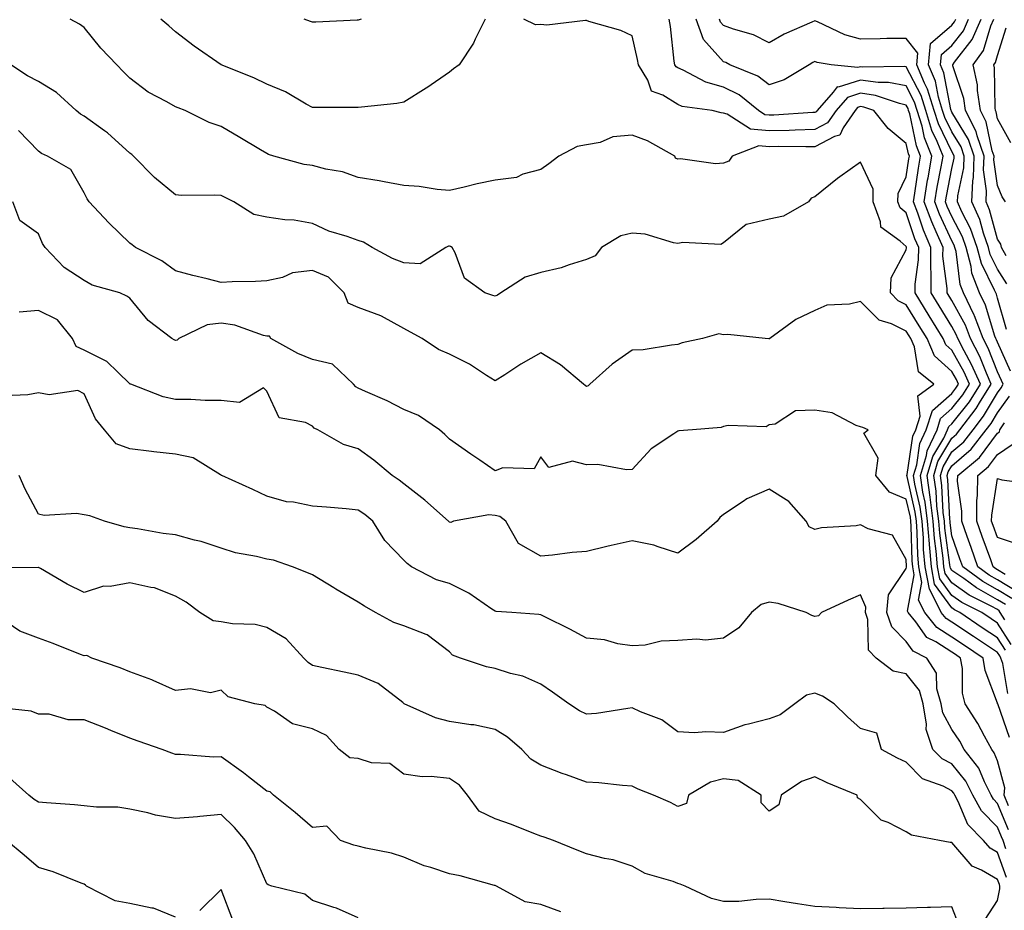
# Model space of a CAD drawing. Units: inches. Extents: x 1021283 to 1023923, y 7229258 to 7231898.
# Drawn here: x 1021654 to 1021870, y 7230047 to 7230242 of the extents above; entities that cross this region are included whole.
import ezdxf

# ---------------------------------------------------------------- set-up
doc = ezdxf.new("R2010")
doc.units = ezdxf.units.IN
doc.header["$MEASUREMENT"] = 0
doc.layers.add('Contour_10217229', color=7, linetype='Continuous', true_color=0xc57431)

msp = doc.modelspace()

# ---------------------------------------------------------------- linework, layer by layer
at = {"layer": 'Contour_10217229'}
for points in [[(1021869.79, 7230103.65, 2952), (1021868.05, 7230106.35, 2952), (1021864.71, 7230108.57, 2952), (1021859.79, 7230111.92, 2952), (1021858.64, 7230112.51, 2952), (1021858.05, 7230112.91, 2952), (1021854.26, 7230118.14, 2952), (1021853.56, 7230121.92, 2952), (1021853.15, 7230126.83, 2952), (1021853.11, 7230126.99, 2952), (1021852.74, 7230131.92, 2952), (1021852.21, 7230136.07, 2952), (1021851.7, 7230138.28, 2952), (1021851.14, 7230141.92, 2952), (1021852.46, 7230146.32, 2952), (1021852.6, 7230147.37, 2952), (1021854.79, 7230151.92, 2952), (1021855.57, 7230154.4, 2952), (1021858.05, 7230156.58, 2952), (1021860.41, 7230159.57, 2952), (1021861.9, 7230161.92, 2952), (1021860.71, 7230164.59, 2952), (1021858.05, 7230169.4, 2952), (1021856.72, 7230170.58, 2952), (1021856.14, 7230171.92, 2952), (1021853.07, 7230176.91, 2952), (1021853.05, 7230176.92, 2952), (1021849.98, 7230181.92, 2952), (1021850, 7230183.86, 2952), (1021850.76, 7230189.21, 2952), (1021850.78, 7230191.92, 2952), (1021849.96, 7230193.82, 2952), (1021848.05, 7230199.47, 2952), (1021846.74, 7230200.6, 2952), (1021846.23, 7230201.92, 2952), (1021846.25, 7230203.72, 2952), (1021848.05, 7230207.4, 2952), (1021848.64, 7230211.34, 2952), (1021848.73, 7230211.92, 2952), (1021848.54, 7230212.4, 2952), (1021848.05, 7230214.69, 2952), (1021844.1, 7230217.98, 2952), (1021840.94, 7230221.92, 2952), (1021838.79, 7230222.66, 2952), (1021838.05, 7230222.77, 2952), (1021837.41, 7230222.56, 2952), (1021836.84, 7230221.92, 2952), (1021834.22, 7230218.09, 2952), (1021833.5, 7230216.48, 2952), (1021832.35, 7230216.22, 2952), (1021828.05, 7230213.97, 2952), (1021826.06, 7230213.92, 2952), (1021820.14, 7230214.01, 2952), (1021818.05, 7230213.96, 2952), (1021815.8, 7230214.17, 2952), (1021809.96, 7230211.92, 2952), (1021809.18, 7230210.78, 2952), (1021808.05, 7230210.4, 2952), (1021806.31, 7230210.19, 2952), (1021798.64, 7230211.33, 2952), (1021798.05, 7230211.21, 2952), (1021797.56, 7230211.43, 2952), (1021797.37, 7230211.92, 2952), (1021791.37, 7230215.24, 2952), (1021788.05, 7230216.5, 2952), (1021783.79, 7230216.17, 2952), (1021781, 7230214.87, 2952), (1021778.05, 7230214.38, 2952), (1021775.98, 7230214, 2952), (1021771.94, 7230211.92, 2952), (1021769.75, 7230210.22, 2952), (1021768.05, 7230209.01, 2952), (1021764.09, 7230207.95, 2952), (1021762.74, 7230207.23, 2952), (1021758.05, 7230206.65, 2952), (1021754.12, 7230205.85, 2952), (1021751.21, 7230205.09, 2952), (1021748.05, 7230204.38, 2952), (1021745.37, 7230204.59, 2952), (1021741.39, 7230205.26, 2952), (1021738.05, 7230205.48, 2952), (1021733.71, 7230206.25, 2952), (1021732.62, 7230206.48, 2952), (1021728.05, 7230207.22, 2952), (1021724.61, 7230208.47, 2952), (1021720.92, 7230209.05, 2952), (1021718.05, 7230209.82, 2952), (1021716.21, 7230210.07, 2952), (1021709.59, 7230211.92, 2952), (1021708.42, 7230212.3, 2952), (1021708.05, 7230212.49, 2952), (1021706.68, 7230213.29, 2952), (1021702.09, 7230215.96, 2952), (1021698.05, 7230218.42, 2952), (1021695.41, 7230219.29, 2952), (1021690.14, 7230221.92, 2952), (1021688.6, 7230222.48, 2952), (1021688.05, 7230222.73, 2952), (1021686.16, 7230223.82, 2952), (1021682.05, 7230225.92, 2952), (1021678.05, 7230228.97, 2952), (1021676.59, 7230230.46, 2952), (1021675.18, 7230231.92, 2952), (1021671.7, 7230235.57, 2952), (1021668.05, 7230240.13, 2952), (1021666.98, 7230240.84, 2952), (1021664.94, 7230241.92, 2952)], [(1021755.84, 7230241.92, 2951), (1021753.67, 7230237.55, 2951), (1021753.3, 7230236.67, 2951), (1021750.14, 7230231.92, 2951), (1021748.91, 7230231.06, 2951), (1021748.05, 7230230.28, 2951), (1021743.09, 7230226.89, 2951), (1021742.93, 7230226.79, 2951), (1021738.05, 7230223.76, 2951), (1021736.51, 7230223.47, 2951), (1021728.79, 7230222.66, 2951), (1021728.05, 7230222.55, 2951), (1021727.41, 7230222.56, 2951), (1021718.69, 7230222.56, 2951), (1021718.05, 7230222.57, 2951), (1021716.64, 7230223.33, 2951), (1021712.09, 7230225.97, 2951), (1021708.05, 7230227.7, 2951), (1021705.2, 7230229.07, 2951), (1021698.07, 7230231.89, 2951), (1021698.01, 7230231.92, 2951), (1021692.09, 7230235.97, 2951), (1021688.05, 7230239.12, 2951), (1021686.57, 7230240.45, 2951), (1021684.79, 7230241.92, 2951)], [(1021728.66, 7230241.92, 2950), (1021728.23, 7230241.74, 2950), (1021728.05, 7230241.69, 2950), (1021727.82, 7230241.7, 2950), (1021718.75, 7230241.23, 2950), (1021718.05, 7230241.23, 2950), (1021717.56, 7230241.43, 2950), (1021716.19, 7230241.92, 2950)], [(1021871.04, 7230104.92, 2951), (1021868.05, 7230109.59, 2951), (1021866.64, 7230110.52, 2951), (1021864.59, 7230111.92, 2951), (1021860.26, 7230114.12, 2951), (1021858.05, 7230115.65, 2951), (1021855.41, 7230119.29, 2951), (1021854.92, 7230121.92, 2951), (1021854.63, 7230125.34, 2951), (1021854.26, 7230128.12, 2951), (1021853.97, 7230131.92, 2951), (1021853.36, 7230136.61, 2951), (1021853.32, 7230137.2, 2951), (1021852.6, 7230141.92, 2951), (1021853.85, 7230146.11, 2951), (1021856.25, 7230150.12, 2951), (1021857.11, 7230151.92, 2951), (1021857.35, 7230152.63, 2951), (1021858.05, 7230153.26, 2951), (1021861.88, 7230158.1, 2951), (1021864.28, 7230161.92, 2951), (1021862.37, 7230166.25, 2951), (1021860.71, 7230169.27, 2951), (1021859.34, 7230171.92, 2951), (1021858.97, 7230172.85, 2951), (1021858.05, 7230174.55, 2951), (1021855.24, 7230179.11, 2951), (1021853.5, 7230181.92, 2951), (1021853.54, 7230186.43, 2951), (1021853.42, 7230187.29, 2951), (1021853.44, 7230191.92, 2951), (1021851.82, 7230195.69, 2951), (1021850.57, 7230199.41, 2951), (1021849.61, 7230201.92, 2951), (1021849.92, 7230203.8, 2951), (1021850.73, 7230209.24, 2951), (1021851.19, 7230211.92, 2951), (1021850.3, 7230214.16, 2951), (1021848.81, 7230221.16, 2951), (1021848.58, 7230221.92, 2951), (1021848.46, 7230222.33, 2951), (1021848.05, 7230223.11, 2951), (1021846.57, 7230223.41, 2951), (1021841.35, 7230225.21, 2951), (1021838.05, 7230225.68, 2951), (1021835.2, 7230224.77, 2951), (1021832.68, 7230221.92, 2951), (1021830.8, 7230219.17, 2951), (1021828.05, 7230217.73, 2951), (1021823.75, 7230217.62, 2951), (1021822.44, 7230217.54, 2951), (1021818.05, 7230217.43, 2951), (1021813.93, 7230217.8, 2951), (1021808.85, 7230221.12, 2951), (1021808.05, 7230221.34, 2951), (1021807.56, 7230221.43, 2951), (1021805.57, 7230221.92, 2951), (1021798.95, 7230222.82, 2951), (1021798.05, 7230223.19, 2951), (1021794.73, 7230225.24, 2951), (1021792.27, 7230226.14, 2951), (1021791.45, 7230228.53, 2951), (1021789.4, 7230231.92, 2951), (1021789.22, 7230233.08, 2951), (1021788.05, 7230238.26, 2951), (1021785.55, 7230239.41, 2951), (1021778.56, 7230241.42, 2951), (1021778.05, 7230241.6, 2951), (1021777.78, 7230241.65, 2951), (1021769.38, 7230240.59, 2951), (1021768.05, 7230240.72, 2951), (1021766.84, 7230240.71, 2951), (1021764.32, 7230241.92, 2951)], [(1021869.67, 7230110.3, 2950), (1021868.64, 7230111.92, 2950), (1021868.42, 7230112.3, 2950), (1021868.05, 7230112.54, 2950), (1021866.66, 7230113.31, 2950), (1021861.86, 7230115.74, 2950), (1021858.05, 7230118.39, 2950), (1021856.57, 7230120.45, 2950), (1021856.29, 7230121.92, 2950), (1021856.14, 7230123.84, 2950), (1021855.39, 7230129.26, 2950), (1021855.18, 7230131.92, 2950), (1021854.77, 7230135.2, 2950), (1021854.59, 7230138.47, 2950), (1021854.07, 7230141.92, 2950), (1021854.98, 7230144.99, 2950), (1021858.05, 7230150.11, 2950), (1021859.03, 7230150.95, 2950), (1021859.79, 7230151.92, 2950), (1021863.36, 7230156.6, 2950), (1021864.32, 7230158.19, 2950), (1021866.68, 7230161.92, 2950), (1021865.59, 7230164.37, 2950), (1021864.14, 7230168.01, 2950), (1021862.11, 7230171.92, 2950), (1021861, 7230174.87, 2950), (1021858.05, 7230180.27, 2950), (1021857.03, 7230181.92, 2950), (1021857.03, 7230182.94, 2950), (1021856.1, 7230189.97, 2950), (1021856.12, 7230191.92, 2950), (1021854.63, 7230195.33, 2950), (1021853.62, 7230197.5, 2950), (1021851.96, 7230201.92, 2950), (1021852.74, 7230206.61, 2950), (1021852.82, 7230207.14, 2950), (1021853.67, 7230211.92, 2950), (1021852.03, 7230215.91, 2950), (1021851.51, 7230218.46, 2950), (1021850.43, 7230221.92, 2950), (1021849.89, 7230223.76, 2950), (1021848.05, 7230227.28, 2950), (1021844.2, 7230228.06, 2950), (1021841.94, 7230228.04, 2950), (1021838.05, 7230228.59, 2950), (1021833.17, 7230227.04, 2950), (1021832.89, 7230227.07, 2950), (1021832.07, 7230225.95, 2950), (1021828.54, 7230221.92, 2950), (1021828.34, 7230221.64, 2950), (1021828.05, 7230221.49, 2950), (1021827.6, 7230221.47, 2950), (1021819.05, 7230220.92, 2950), (1021818.05, 7230220.89, 2950), (1021817.11, 7230220.98, 2950), (1021815.67, 7230221.92, 2950), (1021811.43, 7230225.31, 2950), (1021808.05, 7230227.01, 2950), (1021804.2, 7230228.08, 2950), (1021799.22, 7230230.75, 2950), (1021798.05, 7230231.25, 2950), (1021797.64, 7230231.5, 2950), (1021797.39, 7230231.92, 2950), (1021797.25, 7230232.72, 2950), (1021796.43, 7230240.29, 2950), (1021796.14, 7230241.92, 2950)], [(1021869.79, 7230113.65, 2949), (1021868.05, 7230114.72, 2949), (1021863.42, 7230117.29, 2949), (1021860.63, 7230119.35, 2949), (1021858.05, 7230121.14, 2949), (1021857.72, 7230121.6, 2949), (1021857.66, 7230121.92, 2949), (1021857.62, 7230122.34, 2949), (1021856.53, 7230130.4, 2949), (1021856.41, 7230131.92, 2949), (1021856.17, 7230133.8, 2949), (1021855.86, 7230139.74, 2949), (1021855.53, 7230141.92, 2949), (1021856.12, 7230143.85, 2949), (1021858.05, 7230147.1, 2949), (1021860.65, 7230149.33, 2949), (1021862.68, 7230151.92, 2949), (1021865, 7230154.96, 2949), (1021868.05, 7230160.05, 2949), (1021868.83, 7230161.15, 2949), (1021869.28, 7230161.92, 2949), (1021868.91, 7230162.77, 2949), (1021868.05, 7230164.68, 2949), (1021865.98, 7230169.85, 2949), (1021864.91, 7230171.92, 2949), (1021863.01, 7230176.89, 2949), (1021862.93, 7230177.04, 2949), (1021860.57, 7230181.92, 2949), (1021859.87, 7230183.75, 2949), (1021858.95, 7230191.02, 2949), (1021858.71, 7230191.92, 2949), (1021858.54, 7230192.41, 2949), (1021858.05, 7230193.37, 2949), (1021855.32, 7230199.2, 2949), (1021854.28, 7230201.92, 2949), (1021854.83, 7230205.14, 2949), (1021855.73, 7230209.6, 2949), (1021856.14, 7230211.92, 2949), (1021854.83, 7230215.14, 2949), (1021853.66, 7230217.53, 2949), (1021852.31, 7230221.92, 2949), (1021851.31, 7230225.18, 2949), (1021848.05, 7230231.46, 2949), (1021847.66, 7230231.54, 2949), (1021838.54, 7230231.43, 2949), (1021838.05, 7230231.5, 2949), (1021837.44, 7230231.31, 2949), (1021831.6, 7230231.92, 2949), (1021828.56, 7230232.43, 2949), (1021828.05, 7230232.62, 2949), (1021827.58, 7230232.4, 2949), (1021826.8, 7230231.92, 2949), (1021821.35, 7230228.62, 2949), (1021818.05, 7230227.55, 2949), (1021815.55, 7230229.43, 2949), (1021809.4, 7230231.92, 2949), (1021808.54, 7230232.41, 2949), (1021808.05, 7230232.59, 2949), (1021803.64, 7230237.5, 2949), (1021802.05, 7230241.92, 2949)], [(1021870.9, 7230164.76, 2948), (1021868.05, 7230171.11, 2948), (1021867.82, 7230171.69, 2948), (1021867.7, 7230171.92, 2948), (1021867.48, 7230172.49, 2948), (1021865.39, 7230179.26, 2948), (1021864.1, 7230181.92, 2948), (1021862.44, 7230186.3, 2948), (1021862.27, 7230187.71, 2948), (1021861.16, 7230191.92, 2948), (1021860.35, 7230194.22, 2948), (1021858.05, 7230198.69, 2948), (1021857.01, 7230200.88, 2948), (1021856.62, 7230201.92, 2948), (1021856.84, 7230203.14, 2948), (1021858.05, 7230209.19, 2948), (1021858.54, 7230211.43, 2948), (1021858.56, 7230211.92, 2948), (1021858.42, 7230212.29, 2948), (1021858.05, 7230212.91, 2948), (1021855.08, 7230218.95, 2948), (1021854.16, 7230221.92, 2948), (1021852.74, 7230226.61, 2948), (1021852.05, 7230227.91, 2948), (1021850.35, 7230231.92, 2948), (1021850.61, 7230234.47, 2948), (1021848.05, 7230237.72, 2948), (1021843.77, 7230237.65, 2948), (1021842.35, 7230237.63, 2948), (1021838.05, 7230237.55, 2948), (1021834.63, 7230238.51, 2948), (1021828.6, 7230241.37, 2948), (1021828.05, 7230241.58, 2948), (1021827.39, 7230241.27, 2948), (1021821.33, 7230238.63, 2948), (1021818.05, 7230236.76, 2948), (1021814.61, 7230238.48, 2948), (1021810.24, 7230239.72, 2948), (1021808.05, 7230240.54, 2948), (1021807.41, 7230241.27, 2948), (1021807.17, 7230241.92, 2948)], [(1021870.04, 7230173.92, 2947), (1021868.05, 7230180.8, 2947), (1021867.78, 7230181.66, 2947), (1021867.66, 7230181.92, 2947), (1021867.41, 7230182.55, 2947), (1021864.51, 7230188.39, 2947), (1021863.6, 7230191.92, 2947), (1021862.15, 7230196.03, 2947), (1021860.26, 7230199.7, 2947), (1021859.28, 7230201.92, 2947), (1021859.34, 7230203.2, 2947), (1021860.65, 7230209.32, 2947), (1021860.73, 7230211.92, 2947), (1021860.06, 7230213.92, 2947), (1021858.05, 7230217.22, 2947), (1021856.51, 7230220.38, 2947), (1021856.02, 7230221.92, 2947), (1021855.14, 7230224.83, 2947), (1021854.48, 7230228.35, 2947), (1021852.95, 7230231.92, 2947), (1021853.4, 7230236.58, 2947), (1021858.05, 7230240.59, 2947), (1021858.64, 7230241.33, 2947), (1021858.89, 7230241.92, 2947)], [(1021870.08, 7230183.95, 2946), (1021868.05, 7230187.11, 2946), (1021866.45, 7230190.33, 2946), (1021866.04, 7230191.92, 2946), (1021864.94, 7230195.02, 2946), (1021864.14, 7230198.01, 2946), (1021862.41, 7230201.92, 2946), (1021862.6, 7230206.48, 2946), (1021862.76, 7230207.2, 2946), (1021862.91, 7230211.92, 2946), (1021861.68, 7230215.55, 2946), (1021858.05, 7230221.55, 2946), (1021857.93, 7230221.79, 2946), (1021857.89, 7230221.92, 2946), (1021857.82, 7230222.15, 2946), (1021856.29, 7230230.16, 2946), (1021855.55, 7230231.92, 2946), (1021855.76, 7230234.21, 2946), (1021858.05, 7230236.17, 2946), (1021860.57, 7230239.4, 2946), (1021861.66, 7230241.92, 2946)], [(1021869.91, 7230190.06, 2945), (1021868.93, 7230191.92, 2945), (1021868.73, 7230192.61, 2945), (1021868.05, 7230193.7, 2945), (1021866.31, 7230200.17, 2945), (1021865.53, 7230201.92, 2945), (1021865.63, 7230204.33, 2945), (1021865, 7230208.87, 2945), (1021865.1, 7230211.92, 2945), (1021863.58, 7230216.38, 2945), (1021863.4, 7230217.27, 2945), (1021861.04, 7230221.92, 2945), (1021860.65, 7230224.52, 2945), (1021858.26, 7230231.71, 2945), (1021858.23, 7230231.92, 2945), (1021858.64, 7230232.52, 2945), (1021862.5, 7230237.47, 2945), (1021864.46, 7230241.92, 2945)], [(1021869.79, 7230201.92, 2944), (1021869.09, 7230202.96, 2944), (1021868.05, 7230205.45, 2944), (1021867.25, 7230211.13, 2944), (1021867.29, 7230211.92, 2944), (1021866.88, 7230213.08, 2944), (1021865.57, 7230219.44, 2944), (1021864.3, 7230221.92, 2944), (1021863.66, 7230226.31, 2944), (1021863.64, 7230227.51, 2944), (1021862.74, 7230231.92, 2944), (1021864.94, 7230235.03, 2944), (1021866.6, 7230240.47, 2944), (1021867.25, 7230241.92, 2944)], [(1021870.94, 7230214.81, 2943), (1021868.05, 7230220.1, 2943), (1021867.74, 7230221.61, 2943), (1021867.58, 7230221.92, 2943), (1021867.5, 7230222.48, 2943), (1021867.39, 7230231.26, 2943), (1021867.25, 7230231.92, 2943), (1021867.58, 7230232.39, 2943), (1021868.05, 7230233.93, 2943), (1021869.92, 7230240.05, 2943)], [(1021870.32, 7230094.19, 2953), (1021869.22, 7230100.76, 2953), (1021868.79, 7230101.92, 2953), (1021868.52, 7230102.39, 2953), (1021868.05, 7230103.11, 2953), (1021864.51, 7230105.46, 2953), (1021862.76, 7230106.62, 2953), (1021858.05, 7230109.81, 2953), (1021856.76, 7230110.63, 2953), (1021855.73, 7230111.92, 2953), (1021853.46, 7230116.52, 2953), (1021853.11, 7230116.99, 2953), (1021852.19, 7230121.92, 2953), (1021851.86, 7230125.74, 2953), (1021851.8, 7230128.17, 2953), (1021851.51, 7230131.92, 2953), (1021851.12, 7230134.99, 2953), (1021849.96, 7230140.01, 2953), (1021849.67, 7230141.92, 2953), (1021850.35, 7230144.23, 2953), (1021851.02, 7230148.94, 2953), (1021852.44, 7230151.92, 2953), (1021853.79, 7230156.18, 2953), (1021858.05, 7230159.91, 2953), (1021858.93, 7230161.03, 2953), (1021859.5, 7230161.92, 2953), (1021859.05, 7230162.93, 2953), (1021858.05, 7230164.74, 2953), (1021854.26, 7230168.12, 2953), (1021852.6, 7230171.92, 2953), (1021850.86, 7230174.73, 2953), (1021848.05, 7230179.32, 2953), (1021846.31, 7230180.17, 2953), (1021844.57, 7230181.92, 2953), (1021844.75, 7230185.21, 2953), (1021848.05, 7230191.39, 2953), (1021848.11, 7230191.85, 2953), (1021848.11, 7230191.92, 2953), (1021848.09, 7230191.97, 2953), (1021848.05, 7230192.11, 2953), (1021846.72, 7230193.25, 2953), (1021842.46, 7230196.32, 2953), (1021842.44, 7230197.53, 2953), (1021840.8, 7230201.92, 2953), (1021840.82, 7230204.69, 2953), (1021838.05, 7230210.58, 2953), (1021833.5, 7230207.37, 2953), (1021832.97, 7230207.01, 2953), (1021828.05, 7230203.01, 2953), (1021827.23, 7230202.73, 2953), (1021826.62, 7230201.92, 2953), (1021821.21, 7230198.76, 2953), (1021818.05, 7230198.07, 2953), (1021813.05, 7230196.93, 2953), (1021813.03, 7230196.93, 2953), (1021808.05, 7230192.93, 2953), (1021807.42, 7230192.55, 2953), (1021799.14, 7230193.01, 2953), (1021798.05, 7230192.74, 2953), (1021797.09, 7230192.88, 2953), (1021790.9, 7230194.78, 2953), (1021788.05, 7230195.05, 2953), (1021785.55, 7230194.42, 2953), (1021781.33, 7230191.92, 2953), (1021779.91, 7230190.06, 2953), (1021778.05, 7230189.23, 2953), (1021774.24, 7230188.12, 2953), (1021772.52, 7230187.45, 2953), (1021768.05, 7230186.44, 2953), (1021764.57, 7230185.4, 2953), (1021759.26, 7230181.92, 2953), (1021758.52, 7230181.46, 2953), (1021758.05, 7230181.21, 2953), (1021757.52, 7230181.4, 2953), (1021755.75, 7230181.92, 2953), (1021751.29, 7230185.16, 2953), (1021749.26, 7230190.7, 2953), (1021748.6, 7230191.92, 2953), (1021748.28, 7230192.14, 2953), (1021748.05, 7230192.18, 2953), (1021747.82, 7230192.16, 2953), (1021747.21, 7230191.92, 2953), (1021741.64, 7230188.33, 2953), (1021738.05, 7230188.53, 2953), (1021735.57, 7230189.45, 2953), (1021731.12, 7230191.92, 2953), (1021729.18, 7230193.05, 2953), (1021728.05, 7230193.43, 2953), (1021725.65, 7230194.31, 2953), (1021721.6, 7230195.47, 2953), (1021718.05, 7230197.16, 2953), (1021714.01, 7230197.88, 2953), (1021712.01, 7230197.96, 2953), (1021708.05, 7230198.51, 2953), (1021705.22, 7230199.09, 2953), (1021700.78, 7230201.92, 2953), (1021698.93, 7230202.81, 2953), (1021698.05, 7230203.25, 2953), (1021696.59, 7230203.38, 2953), (1021689.38, 7230203.26, 2953), (1021688.05, 7230203.4, 2953), (1021683.4, 7230207.26, 2953), (1021678.87, 7230211.92, 2953), (1021678.44, 7230212.3, 2953), (1021678.05, 7230212.54, 2953), (1021673.15, 7230217.02, 2953), (1021672.48, 7230217.48, 2953), (1021668.05, 7230220.7, 2953), (1021667.25, 7230221.12, 2953), (1021666.29, 7230221.92, 2953), (1021662.01, 7230225.88, 2953), (1021658.05, 7230228.26, 2953), (1021655.61, 7230229.48, 2953), (1021652, 7230231.92, 2953)], [(1021870.63, 7230084.5, 2954), (1021868.09, 7230091.88, 2954), (1021868.07, 7230091.92, 2954), (1021868.05, 7230092.01, 2954), (1021865.35, 7230099.22, 2954), (1021864.92, 7230101.92, 2954), (1021860.78, 7230104.65, 2954), (1021858.05, 7230106.5, 2954), (1021854.75, 7230108.62, 2954), (1021852.09, 7230111.92, 2954), (1021850.76, 7230114.63, 2954), (1021851.47, 7230118.5, 2954), (1021850.82, 7230121.92, 2954), (1021850.61, 7230124.48, 2954), (1021850.47, 7230129.5, 2954), (1021850.3, 7230131.92, 2954), (1021850.02, 7230133.9, 2954), (1021848.23, 7230141.74, 2954), (1021848.21, 7230141.92, 2954), (1021848.26, 7230142.13, 2954), (1021849.46, 7230150.52, 2954), (1021850.12, 7230151.92, 2954), (1021851.08, 7230154.95, 2954), (1021850.59, 7230159.38, 2954), (1021854.09, 7230161.92, 2954), (1021850.75, 7230164.62, 2954), (1021849.85, 7230170.12, 2954), (1021849.07, 7230171.92, 2954), (1021848.67, 7230172.55, 2954), (1021848.05, 7230173.57, 2954), (1021844.83, 7230175.13, 2954), (1021842.11, 7230175.98, 2954), (1021838.05, 7230180.06, 2954), (1021835.59, 7230179.45, 2954), (1021830.69, 7230179.28, 2954), (1021828.05, 7230178.11, 2954), (1021823.87, 7230176.1, 2954), (1021818.21, 7230171.92, 2954), (1021818.11, 7230171.87, 2954), (1021818.05, 7230171.86, 2954), (1021817.99, 7230171.86, 2954), (1021817.17, 7230171.92, 2954), (1021808.99, 7230172.86, 2954), (1021808.05, 7230172.75, 2954), (1021807.01, 7230172.96, 2954), (1021803.46, 7230171.92, 2954), (1021798.97, 7230170.99, 2954), (1021798.05, 7230170.61, 2954), (1021796.66, 7230170.52, 2954), (1021790.47, 7230169.49, 2954), (1021788.05, 7230169.36, 2954), (1021783.67, 7230166.29, 2954), (1021778.75, 7230161.92, 2954), (1021778.38, 7230161.58, 2954), (1021778.05, 7230161.42, 2954), (1021777.76, 7230161.62, 2954), (1021777.37, 7230161.92, 2954), (1021772.35, 7230166.21, 2954), (1021768.05, 7230168.84, 2954), (1021763.62, 7230166.36, 2954), (1021760.12, 7230163.99, 2954), (1021758.05, 7230162.64, 2954), (1021756.14, 7230163.82, 2954), (1021752.42, 7230166.3, 2954), (1021748.05, 7230168.48, 2954), (1021745.65, 7230169.53, 2954), (1021742.03, 7230171.92, 2954), (1021739.48, 7230173.35, 2954), (1021738.05, 7230174.16, 2954), (1021733.11, 7230176.87, 2954), (1021733.03, 7230176.91, 2954), (1021728.05, 7230178.75, 2954), (1021725.82, 7230179.7, 2954), (1021724.98, 7230181.92, 2954), (1021721.53, 7230185.4, 2954), (1021718.05, 7230186.88, 2954), (1021713.62, 7230186.36, 2954), (1021711.47, 7230185.34, 2954), (1021708.05, 7230184.56, 2954), (1021705.53, 7230184.44, 2954), (1021700.45, 7230184.33, 2954), (1021698.05, 7230184.22, 2954), (1021694.96, 7230185.01, 2954), (1021691.86, 7230185.74, 2954), (1021688.05, 7230186.74, 2954), (1021685.06, 7230188.93, 2954), (1021679.26, 7230191.92, 2954), (1021678.56, 7230192.44, 2954), (1021678.05, 7230192.81, 2954), (1021673.42, 7230197.28, 2954), (1021669.1, 7230201.92, 2954), (1021668.67, 7230202.55, 2954), (1021668.05, 7230203.86, 2954), (1021665.1, 7230208.96, 2954), (1021660.02, 7230211.92, 2954), (1021658.66, 7230212.52, 2954), (1021658.05, 7230213, 2954), (1021653.67, 7230217.55, 2954)], [(1021870.41, 7230069.56, 2955), (1021869.46, 7230071.92, 2955), (1021869.63, 7230073.5, 2955), (1021868.05, 7230079.41, 2955), (1021867.33, 7230081.19, 2955), (1021866.76, 7230081.92, 2955), (1021865.18, 7230084.78, 2955), (1021863.75, 7230087.62, 2955), (1021860.94, 7230091.92, 2955), (1021860.37, 7230094.25, 2955), (1021860.34, 7230099.64, 2955), (1021859.96, 7230101.92, 2955), (1021858.81, 7230102.68, 2955), (1021858.05, 7230103.19, 2955), (1021854.51, 7230105.46, 2955), (1021852.56, 7230106.44, 2955), (1021850.12, 7230109.85, 2955), (1021848.46, 7230111.92, 2955), (1021848.32, 7230112.19, 2955), (1021849.79, 7230120.18, 2955), (1021849.46, 7230121.92, 2955), (1021849.36, 7230123.22, 2955), (1021849.14, 7230130.83, 2955), (1021849.07, 7230131.92, 2955), (1021848.95, 7230132.82, 2955), (1021848.05, 7230136.71, 2955), (1021844.4, 7230138.26, 2955), (1021841.37, 7230141.92, 2955), (1021841.88, 7230145.76, 2955), (1021838.75, 7230151.21, 2955), (1021839.69, 7230151.92, 2955), (1021838.54, 7230152.42, 2955), (1021838.05, 7230152.57, 2955), (1021837.11, 7230152.87, 2955), (1021831.8, 7230155.67, 2955), (1021828.05, 7230156.28, 2955), (1021823.83, 7230156.13, 2955), (1021819.34, 7230153.2, 2955), (1021818.05, 7230153.02, 2955), (1021817.39, 7230152.59, 2955), (1021809.05, 7230152.91, 2955), (1021808.05, 7230152.64, 2955), (1021807.52, 7230152.46, 2955), (1021801.21, 7230151.92, 2955), (1021798.26, 7230151.71, 2955), (1021798.05, 7230151.67, 2955), (1021797.17, 7230151.04, 2955), (1021792.17, 7230147.8, 2955), (1021788.05, 7230143.26, 2955), (1021786.8, 7230143.18, 2955), (1021780.49, 7230144.36, 2955), (1021778.05, 7230144.25, 2955), (1021774.94, 7230145.04, 2955), (1021769.79, 7230143.66, 2955), (1021768.05, 7230146.04, 2955), (1021766.55, 7230143.42, 2955), (1021759.73, 7230143.61, 2955), (1021758.05, 7230142.97, 2955), (1021754.69, 7230145.27, 2955), (1021752.74, 7230146.61, 2955), (1021748.05, 7230149.9, 2955), (1021747.03, 7230150.9, 2955), (1021745.82, 7230151.92, 2955), (1021741.21, 7230155.09, 2955), (1021738.05, 7230156.42, 2955), (1021734.42, 7230158.29, 2955), (1021729.61, 7230160.36, 2955), (1021728.05, 7230161.08, 2955), (1021727.52, 7230161.39, 2955), (1021727.03, 7230161.92, 2955), (1021722.44, 7230166.32, 2955), (1021718.05, 7230167.32, 2955), (1021714.81, 7230168.68, 2955), (1021708.91, 7230171.92, 2955), (1021708.6, 7230172.47, 2955), (1021708.05, 7230172.49, 2955), (1021707.33, 7230172.63, 2955), (1021701.02, 7230174.89, 2955), (1021698.05, 7230175.32, 2955), (1021695, 7230174.97, 2955), (1021688.75, 7230171.92, 2955), (1021688.4, 7230171.58, 2955), (1021688.05, 7230171.48, 2955), (1021687.76, 7230171.62, 2955), (1021687.23, 7230171.92, 2955), (1021682.03, 7230175.9, 2955), (1021678.05, 7230180.82, 2955), (1021677.39, 7230181.25, 2955), (1021675.88, 7230181.92, 2955), (1021669.75, 7230183.62, 2955), (1021668.05, 7230184.64, 2955), (1021663.64, 7230187.5, 2955), (1021659.51, 7230191.92, 2955), (1021658.89, 7230192.76, 2955), (1021658.05, 7230194.87, 2955), (1021653.93, 7230197.79, 2955), (1021652.42, 7230201.92, 2955)], [(1021870.43, 7230064.3, 2956), (1021868.05, 7230070.07, 2956), (1021867.13, 7230071, 2956), (1021866.64, 7230071.92, 2956), (1021865.16, 7230074.8, 2956), (1021863.93, 7230077.8, 2956), (1021860.76, 7230081.92, 2956), (1021859.81, 7230083.68, 2956), (1021858.05, 7230086.24, 2956), (1021856.04, 7230089.91, 2956), (1021855.69, 7230091.92, 2956), (1021854.75, 7230095.22, 2956), (1021854.71, 7230098.59, 2956), (1021852.54, 7230101.92, 2956), (1021849.55, 7230103.43, 2956), (1021848.05, 7230105.53, 2956), (1021844.91, 7230108.78, 2956), (1021843.83, 7230111.92, 2956), (1021844.16, 7230115.81, 2956), (1021848.05, 7230121.56, 2956), (1021848.11, 7230121.86, 2956), (1021848.09, 7230121.92, 2956), (1021848.09, 7230121.96, 2956), (1021848.05, 7230123.51, 2956), (1021845.02, 7230128.88, 2956), (1021839.71, 7230130.26, 2956), (1021838.05, 7230131.12, 2956), (1021837.05, 7230130.93, 2956), (1021829.5, 7230130.47, 2956), (1021828.05, 7230130.09, 2956), (1021826.82, 7230130.69, 2956), (1021826.12, 7230131.92, 2956), (1021822.37, 7230136.24, 2956), (1021818.05, 7230138.91, 2956), (1021813.17, 7230136.81, 2956), (1021812.35, 7230136.23, 2956), (1021808.05, 7230133.38, 2956), (1021807.21, 7230132.76, 2956), (1021806.62, 7230131.92, 2956), (1021802.07, 7230127.9, 2956), (1021798.05, 7230124.94, 2956), (1021793.71, 7230126.27, 2956), (1021792.8, 7230126.66, 2956), (1021788.05, 7230127.64, 2956), (1021783.4, 7230126.57, 2956), (1021782.46, 7230126.34, 2956), (1021778.05, 7230125.31, 2956), (1021774.92, 7230125.05, 2956), (1021770.59, 7230124.46, 2956), (1021768.05, 7230124.22, 2956), (1021763.17, 7230127.04, 2956), (1021760.35, 7230131.92, 2956), (1021759.05, 7230132.92, 2956), (1021758.05, 7230133.19, 2956), (1021756.66, 7230133.3, 2956), (1021748.93, 7230131.92, 2956), (1021748.3, 7230131.66, 2956), (1021748.05, 7230131.71, 2956), (1021747.93, 7230131.8, 2956), (1021747.82, 7230131.92, 2956), (1021742.62, 7230136.49, 2956), (1021738.05, 7230140.07, 2956), (1021737.03, 7230140.91, 2956), (1021735.47, 7230141.92, 2956), (1021731.45, 7230145.32, 2956), (1021728.05, 7230147.79, 2956), (1021724.85, 7230148.73, 2956), (1021719.2, 7230151.92, 2956), (1021718.42, 7230152.29, 2956), (1021718.05, 7230152.71, 2956), (1021716.47, 7230153.51, 2956), (1021710.71, 7230154.58, 2956), (1021708.05, 7230160.38, 2956), (1021707.31, 7230161.17, 2956), (1021702.07, 7230157.9, 2956), (1021698.05, 7230158.33, 2956), (1021694.5, 7230158.38, 2956), (1021691.41, 7230158.55, 2956), (1021688.05, 7230158.6, 2956), (1021685.32, 7230159.19, 2956), (1021678.23, 7230161.92, 2956), (1021678.11, 7230161.97, 2956), (1021678.05, 7230162, 2956), (1021675.43, 7230164.55, 2956), (1021673.03, 7230166.89, 2956), (1021668.05, 7230169.38, 2956), (1021666.31, 7230170.18, 2956), (1021665.51, 7230171.92, 2956), (1021662.17, 7230176.04, 2956), (1021658.05, 7230178.11, 2956), (1021653.83, 7230177.71, 2956)], [(1021869.87, 7230060.1, 2957), (1021869.26, 7230061.92, 2957), (1021868.91, 7230062.78, 2957), (1021868.05, 7230064.87, 2957), (1021864.55, 7230068.42, 2957), (1021862.66, 7230071.92, 2957), (1021861.1, 7230074.98, 2957), (1021858.05, 7230078.72, 2957), (1021855.94, 7230079.81, 2957), (1021853.85, 7230081.92, 2957), (1021852.41, 7230086.27, 2957), (1021852.52, 7230087.46, 2957), (1021851.76, 7230091.92, 2957), (1021850.92, 7230094.8, 2957), (1021848.05, 7230098.46, 2957), (1021845.16, 7230099.03, 2957), (1021841.49, 7230101.92, 2957), (1021839.81, 7230103.69, 2957), (1021839.63, 7230110.34, 2957), (1021839.1, 7230111.92, 2957), (1021839.18, 7230113.06, 2957), (1021838.05, 7230115.78, 2957), (1021835.35, 7230114.62, 2957), (1021829.53, 7230111.92, 2957), (1021828.83, 7230111.15, 2957), (1021828.05, 7230111.03, 2957), (1021827.35, 7230111.22, 2957), (1021826.17, 7230111.92, 2957), (1021820, 7230113.87, 2957), (1021818.05, 7230114.16, 2957), (1021816.31, 7230113.67, 2957), (1021814.16, 7230111.92, 2957), (1021811.39, 7230108.58, 2957), (1021808.05, 7230106.29, 2957), (1021804.1, 7230105.87, 2957), (1021802.19, 7230106.05, 2957), (1021798.05, 7230105.75, 2957), (1021794.36, 7230105.61, 2957), (1021790.9, 7230104.77, 2957), (1021788.05, 7230104.62, 2957), (1021784.92, 7230105.04, 2957), (1021782.01, 7230105.89, 2957), (1021778.05, 7230106.27, 2957), (1021774.42, 7230108.28, 2957), (1021769.07, 7230110.89, 2957), (1021768.05, 7230111.42, 2957), (1021767.62, 7230111.49, 2957), (1021761.7, 7230111.92, 2957), (1021758.28, 7230112.15, 2957), (1021758.05, 7230112.17, 2957), (1021757.33, 7230112.64, 2957), (1021752.27, 7230116.13, 2957), (1021748.05, 7230118.25, 2957), (1021745.18, 7230119.05, 2957), (1021739.73, 7230121.92, 2957), (1021738.79, 7230122.65, 2957), (1021738.05, 7230123.38, 2957), (1021733.85, 7230127.72, 2957), (1021731.21, 7230131.92, 2957), (1021729.5, 7230133.38, 2957), (1021728.05, 7230134.36, 2957), (1021725.37, 7230134.6, 2957), (1021721.1, 7230134.97, 2957), (1021718.05, 7230135.23, 2957), (1021713.89, 7230136.07, 2957), (1021712.31, 7230136.17, 2957), (1021708.05, 7230137.41, 2957), (1021704.98, 7230138.86, 2957), (1021698.19, 7230141.92, 2957), (1021698.09, 7230141.96, 2957), (1021698.05, 7230142.01, 2957), (1021697.89, 7230142.08, 2957), (1021691.9, 7230145.77, 2957), (1021688.05, 7230146.59, 2957), (1021683.28, 7230147.15, 2957), (1021682.78, 7230147.2, 2957), (1021678.05, 7230147.74, 2957), (1021675.02, 7230148.9, 2957), (1021672.52, 7230151.92, 2957), (1021670.51, 7230154.38, 2957), (1021668.05, 7230159.82, 2957), (1021666.68, 7230160.55, 2957), (1021660.39, 7230159.59, 2957), (1021658.05, 7230160.06, 2957), (1021655.71, 7230159.58, 2957), (1021650.59, 7230159.39, 2957)], [(1021871.14, 7230115.01, 2948), (1021868.05, 7230116.91, 2948), (1021864.83, 7230118.7, 2948), (1021860.43, 7230121.92, 2948), (1021859.81, 7230123.68, 2948), (1021858.05, 7230128.73, 2948), (1021857.66, 7230131.54, 2948), (1021857.64, 7230131.92, 2948), (1021857.58, 7230132.39, 2948), (1021857.15, 7230141.01, 2948), (1021857, 7230141.92, 2948), (1021857.25, 7230142.73, 2948), (1021858.05, 7230144.08, 2948), (1021862.27, 7230147.71, 2948), (1021865.57, 7230151.92, 2948), (1021866.64, 7230153.32, 2948), (1021868.05, 7230155.66, 2948), (1021870.63, 7230159.33, 2948)], [(1021872.48, 7230116.35, 2947), (1021868.05, 7230119.1, 2947), (1021866.23, 7230120.1, 2947), (1021863.75, 7230121.92, 2947), (1021862.25, 7230126.12, 2947), (1021861.41, 7230128.57, 2947), (1021860.22, 7230131.92, 2947), (1021860.24, 7230134.11, 2947), (1021859.3, 7230140.67, 2947), (1021859.32, 7230141.92, 2947), (1021864.09, 7230145.88, 2947), (1021868.05, 7230151.23, 2947), (1021868.46, 7230151.51, 2947), (1021868.54, 7230151.92, 2947), (1021869.57, 7230153.44, 2947)], [(1021869.71, 7230120.26, 2946), (1021868.05, 7230121.29, 2946), (1021867.64, 7230121.51, 2946), (1021867.09, 7230121.92, 2946), (1021866.55, 7230123.42, 2946), (1021864.67, 7230128.54, 2946), (1021863.48, 7230131.92, 2946), (1021863.52, 7230136.45, 2946), (1021863.69, 7230137.56, 2946), (1021863.75, 7230141.92, 2946), (1021866.1, 7230143.87, 2946), (1021868.05, 7230146.51, 2946), (1021871.23, 7230148.75, 2946)], [(1021869.98, 7230053.84, 2958), (1021868.05, 7230059.34, 2958), (1021866.41, 7230060.29, 2958), (1021864.94, 7230061.92, 2958), (1021861.55, 7230065.42, 2958), (1021859.44, 7230070.53, 2958), (1021858.67, 7230071.92, 2958), (1021858.46, 7230072.34, 2958), (1021858.05, 7230072.86, 2958), (1021856.12, 7230073.86, 2958), (1021851.62, 7230075.48, 2958), (1021848.05, 7230079.09, 2958), (1021846.12, 7230079.99, 2958), (1021842.66, 7230081.92, 2958), (1021841.6, 7230085.47, 2958), (1021838.05, 7230086.51, 2958), (1021835.16, 7230089.03, 2958), (1021832.25, 7230091.92, 2958), (1021829.75, 7230093.61, 2958), (1021828.05, 7230094.21, 2958), (1021826.21, 7230093.76, 2958), (1021823.69, 7230091.92, 2958), (1021820.47, 7230089.5, 2958), (1021818.05, 7230088.58, 2958), (1021813.54, 7230087.42, 2958), (1021812.68, 7230087.3, 2958), (1021808.05, 7230085.59, 2958), (1021804.18, 7230085.79, 2958), (1021801.66, 7230085.52, 2958), (1021798.05, 7230085.77, 2958), (1021794.55, 7230088.42, 2958), (1021789.83, 7230090.15, 2958), (1021788.05, 7230091, 2958), (1021787.05, 7230090.91, 2958), (1021780.22, 7230089.75, 2958), (1021778.05, 7230089.6, 2958), (1021776.49, 7230090.37, 2958), (1021774.14, 7230091.92, 2958), (1021770.57, 7230094.45, 2958), (1021768.05, 7230096.18, 2958), (1021764.09, 7230097.95, 2958), (1021761.41, 7230098.56, 2958), (1021758.05, 7230099.67, 2958), (1021756.12, 7230099.99, 2958), (1021750.47, 7230101.92, 2958), (1021748.71, 7230102.58, 2958), (1021748.05, 7230103.28, 2958), (1021743.15, 7230107.03, 2958), (1021742.89, 7230107.08, 2958), (1021738.05, 7230108.97, 2958), (1021735.84, 7230109.71, 2958), (1021731.86, 7230111.92, 2958), (1021729.44, 7230113.32, 2958), (1021728.05, 7230114.18, 2958), (1021723.13, 7230117.01, 2958), (1021722.68, 7230117.28, 2958), (1021718.05, 7230120.14, 2958), (1021716.8, 7230120.67, 2958), (1021713.69, 7230121.92, 2958), (1021709.5, 7230123.38, 2958), (1021708.05, 7230123.63, 2958), (1021705.76, 7230124.21, 2958), (1021701.14, 7230125.02, 2958), (1021698.05, 7230125.98, 2958), (1021693.64, 7230127.5, 2958), (1021692.19, 7230127.78, 2958), (1021688.05, 7230128.92, 2958), (1021685.35, 7230129.23, 2958), (1021679.73, 7230130.25, 2958), (1021678.05, 7230130.46, 2958), (1021676.78, 7230130.66, 2958), (1021672.5, 7230131.92, 2958), (1021669.26, 7230133.12, 2958), (1021668.05, 7230133.33, 2958), (1021666.39, 7230133.59, 2958), (1021659.26, 7230133.13, 2958), (1021658.05, 7230133.46, 2958), (1021655.08, 7230138.95, 2958), (1021653.81, 7230141.92, 2958)], [(1021872.85, 7230126.73, 2945), (1021868.05, 7230128.33, 2945), (1021867.09, 7230130.95, 2945), (1021866.74, 7230131.92, 2945), (1021866.76, 7230133.21, 2945), (1021868.05, 7230141.27, 2945), (1021868.97, 7230141.01, 2945), (1021876.19, 7230140.05, 2945)], [(1021865.3, 7230044.66, 2959), (1021868.05, 7230048.77, 2959), (1021868.58, 7230051.38, 2959), (1021868.56, 7230051.92, 2959), (1021868.44, 7230052.3, 2959), (1021868.05, 7230053.38, 2959), (1021864.55, 7230055.43, 2959), (1021862.46, 7230056.33, 2959), (1021858.05, 7230061.52, 2959), (1021857.68, 7230061.54, 2959), (1021855.32, 7230061.92, 2959), (1021849.22, 7230063.09, 2959), (1021848.05, 7230063.83, 2959), (1021844.09, 7230065.88, 2959), (1021842.56, 7230066.43, 2959), (1021838.05, 7230070.94, 2959), (1021837.41, 7230071.28, 2959), (1021837.27, 7230071.92, 2959), (1021830.73, 7230074.6, 2959), (1021828.05, 7230075.88, 2959), (1021825.12, 7230074.86, 2959), (1021820.69, 7230071.92, 2959), (1021820.18, 7230069.78, 2959), (1021818.05, 7230068.38, 2959), (1021816.31, 7230070.18, 2959), (1021816.25, 7230071.92, 2959), (1021811.25, 7230075.12, 2959), (1021808.05, 7230075.45, 2959), (1021805.22, 7230074.74, 2959), (1021800.39, 7230071.92, 2959), (1021799.91, 7230070.06, 2959), (1021798.05, 7230069.41, 2959), (1021796.43, 7230070.31, 2959), (1021792.72, 7230071.92, 2959), (1021789.34, 7230073.22, 2959), (1021788.05, 7230073.89, 2959), (1021785.94, 7230074.02, 2959), (1021780.73, 7230074.6, 2959), (1021778.05, 7230074.75, 2959), (1021773.66, 7230076.31, 2959), (1021772.74, 7230076.62, 2959), (1021768.05, 7230078.44, 2959), (1021765.88, 7230079.75, 2959), (1021763.91, 7230081.92, 2959), (1021760.71, 7230084.59, 2959), (1021758.05, 7230086.26, 2959), (1021753.38, 7230087.26, 2959), (1021752.7, 7230087.28, 2959), (1021748.05, 7230088, 2959), (1021744.96, 7230088.84, 2959), (1021738.13, 7230091.92, 2959), (1021738.05, 7230092, 2959), (1021737.8, 7230092.16, 2959), (1021732.44, 7230096.32, 2959), (1021728.05, 7230098.18, 2959), (1021724.94, 7230098.82, 2959), (1021720.1, 7230099.88, 2959), (1021718.05, 7230100.31, 2959), (1021717.09, 7230100.97, 2959), (1021716.14, 7230101.92, 2959), (1021712.25, 7230106.12, 2959), (1021708.05, 7230108.64, 2959), (1021705.45, 7230109.31, 2959), (1021700.51, 7230109.45, 2959), (1021698.05, 7230109.9, 2959), (1021696.25, 7230110.11, 2959), (1021693.36, 7230111.92, 2959), (1021690.34, 7230114.21, 2959), (1021688.05, 7230115.51, 2959), (1021683.44, 7230117.31, 2959), (1021682.62, 7230117.36, 2959), (1021678.05, 7230118.44, 2959), (1021673.75, 7230117.63, 2959), (1021672.29, 7230117.69, 2959), (1021668.05, 7230116.27, 2959), (1021664.28, 7230118.15, 2959), (1021658.44, 7230121.52, 2959), (1021658.05, 7230121.74, 2959), (1021657.93, 7230121.79, 2959), (1021648.3, 7230121.68, 2959)], [(1021859.57, 7230043.44, 2960), (1021858.05, 7230047.42, 2960), (1021853.4, 7230047.28, 2960), (1021852.72, 7230047.25, 2960), (1021848.05, 7230047.13, 2960), (1021843.21, 7230047.07, 2960), (1021842.91, 7230047.06, 2960), (1021838.05, 7230047.01, 2960), (1021833.36, 7230047.23, 2960), (1021832.72, 7230047.25, 2960), (1021828.05, 7230047.47, 2960), (1021824.24, 7230048.1, 2960), (1021821.45, 7230048.52, 2960), (1021818.05, 7230049.08, 2960), (1021815.18, 7230049.05, 2960), (1021811.39, 7230048.58, 2960), (1021808.05, 7230048.55, 2960), (1021805.39, 7230049.25, 2960), (1021799.65, 7230051.92, 2960), (1021798.52, 7230052.39, 2960), (1021798.05, 7230052.55, 2960), (1021797.01, 7230052.96, 2960), (1021790.86, 7230054.72, 2960), (1021788.05, 7230056.33, 2960), (1021783.89, 7230057.75, 2960), (1021781.94, 7230058.02, 2960), (1021778.05, 7230059.01, 2960), (1021775.98, 7230059.86, 2960), (1021770.8, 7230061.92, 2960), (1021768.79, 7230062.65, 2960), (1021768.05, 7230062.91, 2960), (1021766.47, 7230063.51, 2960), (1021761.6, 7230065.48, 2960), (1021758.05, 7230066.73, 2960), (1021754.53, 7230068.4, 2960), (1021751.94, 7230071.92, 2960), (1021750.2, 7230074.08, 2960), (1021748.05, 7230075.53, 2960), (1021744.03, 7230075.94, 2960), (1021742.05, 7230075.91, 2960), (1021738.05, 7230076.45, 2960), (1021734.94, 7230078.82, 2960), (1021730.98, 7230078.99, 2960), (1021728.05, 7230079.94, 2960), (1021726.23, 7230080.1, 2960), (1021723.87, 7230081.92, 2960), (1021721.1, 7230084.96, 2960), (1021718.05, 7230086.41, 2960), (1021713.62, 7230087.5, 2960), (1021709.69, 7230090.27, 2960), (1021708.05, 7230091.15, 2960), (1021707.66, 7230091.53, 2960), (1021705.37, 7230091.92, 2960), (1021699.59, 7230093.45, 2960), (1021698.05, 7230094.89, 2960), (1021695.67, 7230094.31, 2960), (1021691.35, 7230095.22, 2960), (1021688.05, 7230094.84, 2960), (1021683.17, 7230097.03, 2960), (1021682.84, 7230097.13, 2960), (1021678.05, 7230098.91, 2960), (1021675.9, 7230099.77, 2960), (1021669.73, 7230101.92, 2960), (1021668.62, 7230102.49, 2960), (1021668.05, 7230102.41, 2960), (1021667.25, 7230102.71, 2960), (1021661.23, 7230105.11, 2960), (1021658.05, 7230106.27, 2960), (1021653.97, 7230107.84, 2960), (1021648.36, 7230111.61, 2960)], [(1021772.44, 7230046.31, 2961), (1021768.05, 7230047.91, 2961), (1021764.63, 7230048.51, 2961), (1021758.32, 7230051.92, 2961), (1021758.15, 7230052.02, 2961), (1021758.05, 7230052.06, 2961), (1021757.87, 7230052.1, 2961), (1021750.35, 7230054.23, 2961), (1021748.05, 7230054.64, 2961), (1021743.95, 7230056.03, 2961), (1021742.52, 7230056.4, 2961), (1021738.05, 7230058.28, 2961), (1021735.32, 7230059.19, 2961), (1021729.73, 7230060.24, 2961), (1021728.05, 7230060.69, 2961), (1021727.05, 7230060.92, 2961), (1021724.14, 7230061.92, 2961), (1021721.19, 7230065.06, 2961), (1021718.05, 7230064.77, 2961), (1021714.24, 7230068.11, 2961), (1021709.51, 7230071.92, 2961), (1021708.73, 7230072.6, 2961), (1021708.05, 7230072.79, 2961), (1021704.05, 7230075.92, 2961), (1021702.93, 7230076.8, 2961), (1021698.05, 7230080.26, 2961), (1021696.37, 7230080.23, 2961), (1021689.14, 7230080.83, 2961), (1021688.05, 7230080.81, 2961), (1021687.23, 7230081.1, 2961), (1021685.12, 7230081.92, 2961), (1021679.85, 7230083.71, 2961), (1021678.05, 7230084.36, 2961), (1021673.89, 7230086.08, 2961), (1021672.72, 7230086.59, 2961), (1021668.05, 7230088.36, 2961), (1021664.51, 7230088.38, 2961), (1021660.35, 7230089.63, 2961), (1021658.05, 7230089.65, 2961), (1021656.43, 7230090.3, 2961), (1021648.87, 7230091.1, 2961)], [(1021728.05, 7230045.04, 2962), (1021723.26, 7230047.13, 2962), (1021722.7, 7230047.27, 2962), (1021718.05, 7230048.83, 2962), (1021716.35, 7230050.22, 2962), (1021709.1, 7230051.92, 2962), (1021708.34, 7230052.21, 2962), (1021708.05, 7230052.48, 2962), (1021705.16, 7230059.03, 2962), (1021703.34, 7230061.92, 2962), (1021700.94, 7230064.8, 2962), (1021698.05, 7230067.62, 2962), (1021693.36, 7230067.22, 2962), (1021692.82, 7230067.16, 2962), (1021688.05, 7230066.79, 2962), (1021683.62, 7230067.49, 2962), (1021681.94, 7230068.02, 2962), (1021678.05, 7230068.83, 2962), (1021675.37, 7230069.25, 2962), (1021670.73, 7230069.25, 2962), (1021668.05, 7230069.57, 2962), (1021665.92, 7230069.79, 2962), (1021659.81, 7230070.17, 2962), (1021658.05, 7230070.34, 2962), (1021657.09, 7230070.96, 2962), (1021655.9, 7230071.92, 2962), (1021651.74, 7230075.62, 2962)], [(1021688.05, 7230045.16, 2963), (1021683.23, 7230047.1, 2963), (1021682.87, 7230047.09, 2963), (1021678.05, 7230048.13, 2963), (1021674.85, 7230048.72, 2963), (1021668.52, 7230051.92, 2963), (1021668.32, 7230052.18, 2963), (1021668.05, 7230052.37, 2963), (1021667.37, 7230052.6, 2963), (1021661.25, 7230055.11, 2963), (1021658.05, 7230056.03, 2963), (1021654.89, 7230058.77, 2963), (1021651.02, 7230061.92, 2963)], [(1021700.61, 7230044.47, 2963), (1021698.05, 7230051.22, 2963), (1021693.34, 7230046.62, 2963)]]:
    msp.add_polyline3d(points, dxfattribs=at)

doc.saveas('drawing.dxf')
